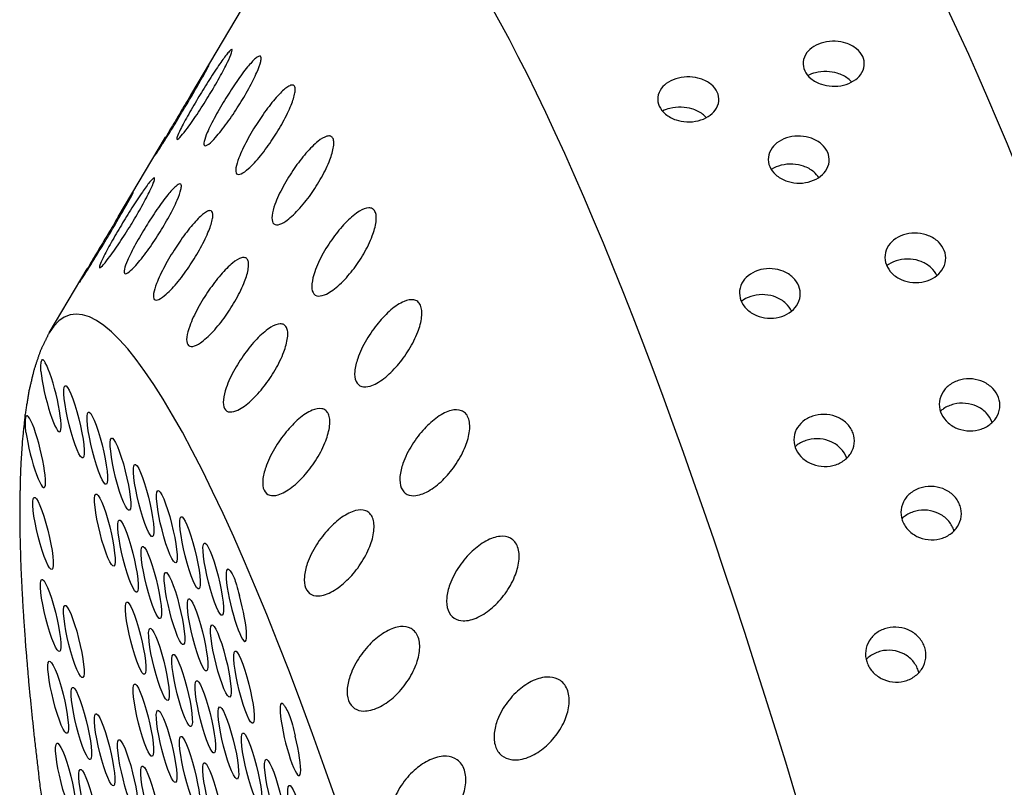
# Model space of a CAD drawing. Extents: x 648 to 724, y 789 to 934.
# Drawn here: x 712 to 713, y 844 to 845 of the extents above; entities that cross this region are included whole.
import ezdxf

# ---------------------------------------------------------------- set-up
doc = ezdxf.new("R2010")
doc.units = 0
doc.header["$MEASUREMENT"] = 0
doc.layers.add('1', color=4, linetype='Continuous')

# ---------------------------------------------------------------- blocks, each defined once
blk = doc.blocks.new('2010GLOW')
at = {"layer": '1'}
for p, q in [((64.1481, 39.6393), (64.2826, 39.865)), ((64.0594, 39.4904), (64.1174, 39.5878)), ((63.9748, 39.3485), (64.0215, 39.4268))]:
    blk.add_line(p, q, dxfattribs=at)
for centre, major_axis, start_param, end_param in [((65.2868, 38.2161), (-0.4457, 1.8213), 3.141593, 6.283185), ((64.7925, 38.0951), (-0.4457, 1.8213), 3.141593, 6.283185), ((64.34, 37.9844), (-0.3392, 1.3863), 2.994561, 6.430217)]:
    blk.add_ellipse(centre, major_axis=major_axis, ratio=0.145722, start_param=start_param, end_param=end_param, dxfattribs=at)
at = {"layer": '1', "color": 3}
for centre, start_param, end_param in [((63.977, 39.2717), 3.930767, 8.961115), ((64.0054, 39.2397), 0.253665, 6.53685), ((64.0338, 39.2076), 0.253665, 6.53685), ((63.958, 39.2035), 4.112585, 9.142933), ((64.0622, 39.1756), 0.253665, 6.53685), ((64.0905, 39.1436), 0.253665, 6.53685), ((63.9674, 39.1033), 0.253665, 6.53685), ((64.0431, 39.1074), 0.253665, 6.53685), ((64.1189, 39.1115), 0.253665, 6.53685), ((64.1473, 39.0795), 0.253665, 6.53685), ((64.0715, 39.0754), 0.253665, 6.53685), ((64.0999, 39.0433), 0.253665, 6.53685), ((64.1757, 39.0474), 0.253665, 6.53685), ((64.1283, 39.0113), 0.253665, 6.53685), ((64.204, 39.0154), 3.065388, 8.095736), ((63.9767, 39.003), 0.253665, 6.53685), ((64.0051, 38.971), 0.253665, 6.53685), ((64.0808, 38.9751), 0.253665, 6.53685), ((64.1566, 38.9792), 0.253665, 6.53685), ((64.185, 38.9472), 0.253665, 6.53685), ((64.1092, 38.9431), 0.253665, 6.53685), ((64.1376, 38.911), 0.253665, 6.53685), ((64.2134, 38.9151), 0.253665, 6.53685), ((63.986, 38.9028), 0.253665, 6.53685), ((64.0902, 38.8749), 0.253665, 6.53685), ((64.166, 38.879), 0.253665, 6.53685), ((64.0144, 38.8708), 0.253665, 6.53685), ((64.2701, 38.8511), 2.883569, 7.913917), ((64.0428, 38.8387), 0.253665, 6.53685), ((64.1186, 38.8428), 0.253665, 6.53685), ((64.1943, 38.8469), 0.253665, 6.53685), ((64.2227, 38.8149), 0.253665, 6.53685), ((63.9954, 38.8026), 0.253665, 6.53685), ((64.0712, 38.8067), 0.253665, 6.53685), ((64.1469, 38.8108), 0.253665, 6.53685), ((64.1753, 38.7787), 0.253665, 6.53685), ((64.2511, 38.7829), 0.253665, 6.53685), ((64.0238, 38.7705), 0.253665, 6.53685), ((64.0995, 38.7746), 0.253665, 6.53685), ((64.2795, 38.7508), 0.253665, 6.53685)]:
    blk.add_ellipse(centre, major_axis=(0.0108, -0.0442), ratio=0.145722, start_param=start_param, end_param=end_param, dxfattribs=at)
for points, knots in [([(64.9469, 39.6516), (64.9425, 39.6505), (64.9376, 39.65), (64.9282, 39.6505), (64.9237, 39.6514), (64.915, 39.6543), (64.9105, 39.6567), (64.9035, 39.6626), (64.9009, 39.6659), (64.8979, 39.6726), (64.8971, 39.6764), (64.8979, 39.6841), (64.8995, 39.6879), (64.9041, 39.6939), (64.9069, 39.6966), (64.914, 39.701), (64.9183, 39.7027), (64.9271, 39.7049), (64.932, 39.7054), (64.9414, 39.705), (64.9458, 39.7042), (64.9545, 39.7014), (64.959, 39.699), (64.9661, 39.6933), (64.9687, 39.6899), (64.9718, 39.6833), (64.9725, 39.6795), (64.9717, 39.6717), (64.9702, 39.6678), (64.9656, 39.6616), (64.9627, 39.6589), (64.9556, 39.6544), (64.9513, 39.6527), (64.9469, 39.6516)], [0, 0, 0, 0, 0.0137254, 0.0137254, 0.0274508, 0.0274508, 0.0453851, 0.0453851, 0.0633195, 0.0633195, 0.0815469, 0.0815469, 0.0997743, 0.0997743, 0.1135448, 0.1135448, 0.1273153, 0.1273153, 0.1410857, 0.1410857, 0.1548562, 0.1548562, 0.1730836, 0.1730836, 0.191311, 0.191311, 0.2092454, 0.2092454, 0.2271798, 0.2271798, 0.2409052, 0.2409052, 0.2546305, 0.2546305, 0.2546305, 0.2546305]), ([(64.1582, 39.6376), (64.1622, 39.6443), (64.1666, 39.6515), (64.1755, 39.6654), (64.1799, 39.6721), (64.187, 39.6823), (64.1902, 39.6868), (64.1941, 39.6915), (64.1952, 39.6928), (64.197, 39.6946), (64.1978, 39.6951), (64.1987, 39.6953), (64.1989, 39.6949), (64.1988, 39.6935), (64.1986, 39.6924), (64.1971, 39.6881), (64.1953, 39.6839), (64.1905, 39.6741), (64.1871, 39.6676), (64.1795, 39.6539), (64.1753, 39.6467), (64.167, 39.6331), (64.1623, 39.6256), (64.1529, 39.6113), (64.1482, 39.6046), (64.1414, 39.5954), (64.1387, 39.5919), (64.1342, 39.5869), (64.1326, 39.5854), (64.131, 39.5851), (64.131, 39.5863), (64.1325, 39.5907), (64.134, 39.5941), (64.1383, 39.6028), (64.1418, 39.6093), (64.1496, 39.6232), (64.154, 39.6307), (64.1582, 39.6376)], [0, 0, 0, 0, 0.0233552, 0.0233552, 0.0467103, 0.0467103, 0.0658795, 0.0658795, 0.0754641, 0.0754641, 0.0850487, 0.0850487, 0.0946332, 0.0946332, 0.1042178, 0.1042178, 0.123387, 0.123387, 0.1467421, 0.1467421, 0.1700973, 0.1700973, 0.1945396, 0.1945396, 0.2189818, 0.2189818, 0.2355966, 0.2355966, 0.2522113, 0.2522113, 0.2688261, 0.2688261, 0.2854408, 0.2854408, 0.3098831, 0.3098831, 0.3343253, 0.3343253, 0.3343253, 0.3343253]), ([(64.191, 39.6355), (64.1951, 39.6421), (64.1998, 39.6492), (64.209, 39.6625), (64.2136, 39.6688), (64.2211, 39.6779), (64.2245, 39.6817), (64.2287, 39.6854), (64.23, 39.6863), (64.232, 39.6872), (64.2328, 39.6873), (64.2339, 39.6867), (64.2343, 39.686), (64.2344, 39.6837), (64.2342, 39.6822), (64.2329, 39.6769), (64.2311, 39.6721), (64.2264, 39.6613), (64.223, 39.6544), (64.2153, 39.6402), (64.2109, 39.6329), (64.2025, 39.6194), (64.1975, 39.6121), (64.1877, 39.5986), (64.1829, 39.5924), (64.1757, 39.5844), (64.1727, 39.5814), (64.1679, 39.5777), (64.1661, 39.577), (64.1642, 39.5781), (64.164, 39.5799), (64.1653, 39.5857), (64.1667, 39.5896), (64.1709, 39.5994), (64.1744, 39.6063), (64.1823, 39.6209), (64.1868, 39.6285), (64.191, 39.6355)], [0, 0, 0, 0, 0.0233552, 0.0233552, 0.0467103, 0.0467103, 0.0658795, 0.0658795, 0.0754641, 0.0754641, 0.0850487, 0.0850487, 0.0946332, 0.0946332, 0.1042178, 0.1042178, 0.123387, 0.123387, 0.1467421, 0.1467421, 0.1700973, 0.1700973, 0.1945396, 0.1945396, 0.2189818, 0.2189818, 0.2355966, 0.2355966, 0.2522113, 0.2522113, 0.2688261, 0.2688261, 0.2854408, 0.2854408, 0.3098831, 0.3098831, 0.3343253, 0.3343253, 0.3343253, 0.3343253]), ([(64.1321, 39.6124), (64.136, 39.619), (64.1403, 39.6262), (64.1489, 39.6406), (64.1531, 39.6477), (64.1597, 39.6588), (64.1628, 39.6638), (64.1663, 39.6696), (64.1673, 39.6712), (64.1689, 39.6738), (64.1695, 39.6747), (64.1702, 39.6757), (64.1704, 39.6757), (64.1701, 39.6751), (64.1698, 39.6744), (64.1681, 39.6712), (64.1662, 39.6677), (64.1613, 39.659), (64.1579, 39.653), (64.1503, 39.64), (64.1462, 39.633), (64.1381, 39.6195), (64.1335, 39.6118), (64.1245, 39.5971), (64.1201, 39.5899), (64.1137, 39.5797), (64.1111, 39.5756), (64.1071, 39.5693), (64.1056, 39.5672), (64.1044, 39.5655), (64.1046, 39.5659), (64.1063, 39.569), (64.1079, 39.5717), (64.1123, 39.5793), (64.1159, 39.5852), (64.1237, 39.5983), (64.128, 39.6056), (64.1321, 39.6124)], [0, 0, 0, 0, 0.0233552, 0.0233552, 0.0467103, 0.0467103, 0.0658795, 0.0658795, 0.0754641, 0.0754641, 0.0850487, 0.0850487, 0.0946332, 0.0946332, 0.1042178, 0.1042178, 0.123387, 0.123387, 0.1467421, 0.1467421, 0.1700973, 0.1700973, 0.1945396, 0.1945396, 0.2189818, 0.2189818, 0.2355966, 0.2355966, 0.2522113, 0.2522113, 0.2688261, 0.2688261, 0.2854408, 0.2854408, 0.3098831, 0.3098831, 0.3343253, 0.3343253, 0.3343253, 0.3343253]), ([(64.7689, 39.608), (64.7645, 39.607), (64.7597, 39.6065), (64.7503, 39.6069), (64.7457, 39.6078), (64.737, 39.6107), (64.7326, 39.6132), (64.7256, 39.619), (64.723, 39.6224), (64.7199, 39.6291), (64.7192, 39.6329), (64.72, 39.6406), (64.7216, 39.6444), (64.7261, 39.6504), (64.729, 39.653), (64.7361, 39.6574), (64.7404, 39.6592), (64.7492, 39.6614), (64.7541, 39.6618), (64.7634, 39.6615), (64.7679, 39.6606), (64.7766, 39.6579), (64.7811, 39.6555), (64.7882, 39.6498), (64.7908, 39.6464), (64.7939, 39.6397), (64.7946, 39.6359), (64.7938, 39.6282), (64.7923, 39.6243), (64.7877, 39.6181), (64.7848, 39.6154), (64.7776, 39.6109), (64.7733, 39.6091), (64.7689, 39.608)], [0, 0, 0, 0, 0.0137254, 0.0137254, 0.0274508, 0.0274508, 0.0453851, 0.0453851, 0.0633195, 0.0633195, 0.0815469, 0.0815469, 0.0997743, 0.0997743, 0.1135448, 0.1135448, 0.1273153, 0.1273153, 0.1410857, 0.1410857, 0.1548562, 0.1548562, 0.1730836, 0.1730836, 0.191311, 0.191311, 0.2092454, 0.2092454, 0.2271798, 0.2271798, 0.2409052, 0.2409052, 0.2546305, 0.2546305, 0.2546305, 0.2546305]), ([(64.9568, 39.6554), (64.9556, 39.6569), (64.954, 39.6583), (64.9487, 39.6624), (64.9441, 39.6647), (64.9353, 39.6673), (64.9309, 39.668), (64.9216, 39.6683), (64.9168, 39.6678), (64.9091, 39.6659), (64.906, 39.6648), (64.9032, 39.6634)], [0.07459591, 0.07459591, 0.07459591, 0.07459591, 0.08376941, 0.08376941, 0.10280122, 0.10280122, 0.11656798, 0.11656798, 0.13033474, 0.13033474, 0.14038295, 0.14038295, 0.14038295, 0.14038295]), ([(64.2301, 39.6059), (64.2344, 39.6125), (64.2391, 39.6193), (64.2488, 39.6319), (64.2536, 39.6376), (64.2615, 39.6455), (64.2652, 39.6487), (64.2697, 39.6512), (64.271, 39.6517), (64.2733, 39.6518), (64.2742, 39.6515), (64.2755, 39.6501), (64.2759, 39.6489), (64.2761, 39.6459), (64.276, 39.6441), (64.2748, 39.6378), (64.2731, 39.6324), (64.2684, 39.6209), (64.2649, 39.6136), (64.257, 39.5991), (64.2526, 39.5919), (64.2438, 39.5787), (64.2387, 39.5716), (64.2285, 39.559), (64.2234, 39.5535), (64.2158, 39.5467), (64.2126, 39.5443), (64.2074, 39.542), (64.2054, 39.542), (64.2032, 39.5445), (64.2029, 39.547), (64.204, 39.554), (64.2054, 39.5584), (64.2095, 39.5691), (64.2131, 39.5765), (64.2211, 39.5915), (64.2257, 39.5991), (64.2301, 39.6059)], [0, 0, 0, 0, 0.0233552, 0.0233552, 0.0467103, 0.0467103, 0.0658795, 0.0658795, 0.0754641, 0.0754641, 0.0850487, 0.0850487, 0.0946332, 0.0946332, 0.1042178, 0.1042178, 0.123387, 0.123387, 0.1467421, 0.1467421, 0.1700973, 0.1700973, 0.1945396, 0.1945396, 0.2189818, 0.2189818, 0.2355966, 0.2355966, 0.2522113, 0.2522113, 0.2688261, 0.2688261, 0.2854408, 0.2854408, 0.3098831, 0.3098831, 0.3343253, 0.3343253, 0.3343253, 0.3343253]), ([(64.7789, 39.6118), (64.7776, 39.6133), (64.7761, 39.6148), (64.7708, 39.6189), (64.7662, 39.6212), (64.7574, 39.6237), (64.753, 39.6245), (64.7437, 39.6248), (64.7388, 39.6243), (64.7312, 39.6224), (64.7281, 39.6213), (64.7252, 39.6199)], [0.07459591, 0.07459591, 0.07459591, 0.07459591, 0.08376941, 0.08376941, 0.10280122, 0.10280122, 0.11656798, 0.11656798, 0.13033474, 0.13033474, 0.14038295, 0.14038295, 0.14038295, 0.14038295]), ([(64.2748, 39.5496), (64.2791, 39.5559), (64.2841, 39.5624), (64.2942, 39.574), (64.2992, 39.5791), (64.3076, 39.5858), (64.3114, 39.5882), (64.3163, 39.5895), (64.3177, 39.5896), (64.3201, 39.589), (64.3211, 39.5882), (64.3225, 39.586), (64.323, 39.5845), (64.3233, 39.5808), (64.3232, 39.5786), (64.3222, 39.5714), (64.3205, 39.5657), (64.3158, 39.5534), (64.3122, 39.546), (64.3041, 39.5314), (64.2995, 39.5242), (64.2904, 39.5115), (64.2851, 39.5048), (64.2744, 39.4933), (64.2691, 39.4885), (64.2611, 39.483), (64.2577, 39.4813), (64.2522, 39.4803), (64.25, 39.4811), (64.2476, 39.4849), (64.2472, 39.4881), (64.2482, 39.4962), (64.2495, 39.501), (64.2536, 39.5125), (64.2572, 39.5202), (64.2655, 39.5354), (64.2702, 39.5429), (64.2748, 39.5496)], [0, 0, 0, 0, 0.0233552, 0.0233552, 0.0467103, 0.0467103, 0.0658795, 0.0658795, 0.0754641, 0.0754641, 0.0850487, 0.0850487, 0.0946332, 0.0946332, 0.1042178, 0.1042178, 0.123387, 0.123387, 0.1467421, 0.1467421, 0.1700973, 0.1700973, 0.1945396, 0.1945396, 0.2189818, 0.2189818, 0.2355966, 0.2355966, 0.2522113, 0.2522113, 0.2688261, 0.2688261, 0.2854408, 0.2854408, 0.3098831, 0.3098831, 0.3343253, 0.3343253, 0.3343253, 0.3343253]), ([(64.9037, 39.533), (64.8993, 39.5319), (64.8944, 39.5315), (64.8848, 39.5321), (64.8803, 39.5331), (64.8717, 39.5363), (64.8674, 39.5389), (64.8606, 39.545), (64.8581, 39.5485), (64.8551, 39.5555), (64.8544, 39.5595), (64.8553, 39.5674), (64.8569, 39.5714), (64.8614, 39.5776), (64.8643, 39.5805), (64.8715, 39.5851), (64.8759, 39.5869), (64.8847, 39.5891), (64.8896, 39.5895), (64.8991, 39.589), (64.9037, 39.588), (64.9122, 39.5849), (64.9166, 39.5824), (64.9234, 39.5764), (64.926, 39.5728), (64.9289, 39.5659), (64.9296, 39.5619), (64.9288, 39.5539), (64.9272, 39.5499), (64.9227, 39.5435), (64.9197, 39.5406), (64.9124, 39.5359), (64.9081, 39.5341), (64.9037, 39.533)], [0, 0, 0, 0, 0.0137586, 0.0137586, 0.0275172, 0.0275172, 0.044295, 0.044295, 0.0610729, 0.0610729, 0.0780627, 0.0780627, 0.0950526, 0.0950526, 0.108841, 0.108841, 0.1226293, 0.1226293, 0.1364177, 0.1364177, 0.1502061, 0.1502061, 0.167196, 0.167196, 0.1841858, 0.1841858, 0.2009637, 0.2009637, 0.2177415, 0.2177415, 0.2315001, 0.2315001, 0.2452587, 0.2452587, 0.2452587, 0.2452587]), ([(64.9165, 39.5385), (64.915, 39.5409), (64.913, 39.5433), (64.907, 39.5484), (64.9026, 39.5508), (64.894, 39.5538), (64.8895, 39.5547), (64.88, 39.5551), (64.8751, 39.5547), (64.8663, 39.5525), (64.862, 39.5507), (64.8584, 39.5485)], [0.06697775, 0.06697775, 0.06697775, 0.06697775, 0.07946388, 0.07946388, 0.09696122, 0.09696122, 0.11074218, 0.11074218, 0.12452314, 0.12452314, 0.13823061, 0.13823061, 0.13823061, 0.13823061]), ([(64.0633, 39.4805), (64.0673, 39.4871), (64.0718, 39.4944), (64.0806, 39.5083), (64.0851, 39.515), (64.0921, 39.5253), (64.0953, 39.5297), (64.0992, 39.5345), (64.1004, 39.5358), (64.1022, 39.5376), (64.1029, 39.5381), (64.1038, 39.5382), (64.104, 39.5379), (64.104, 39.5365), (64.1037, 39.5353), (64.1023, 39.531), (64.1004, 39.5268), (64.0957, 39.517), (64.0923, 39.5105), (64.0846, 39.4968), (64.0804, 39.4895), (64.0721, 39.476), (64.0674, 39.4685), (64.058, 39.4542), (64.0534, 39.4475), (64.0466, 39.4384), (64.0438, 39.4348), (64.0394, 39.4298), (64.0378, 39.4284), (64.0362, 39.4281), (64.0362, 39.4292), (64.0377, 39.4337), (64.0392, 39.437), (64.0434, 39.4457), (64.0469, 39.4522), (64.0548, 39.4661), (64.0591, 39.4735), (64.0633, 39.4805)], [0, 0, 0, 0, 0.023389, 0.023389, 0.0467779, 0.0467779, 0.0659746, 0.0659746, 0.0755729, 0.0755729, 0.0851712, 0.0851712, 0.0947696, 0.0947696, 0.1043679, 0.1043679, 0.1235645, 0.1235645, 0.1469535, 0.1469535, 0.1703425, 0.1703425, 0.1947513, 0.1947513, 0.2191601, 0.2191601, 0.2357472, 0.2357472, 0.2523342, 0.2523342, 0.2689213, 0.2689213, 0.2855084, 0.2855084, 0.3099172, 0.3099172, 0.334326, 0.334326, 0.334326, 0.334326]), ([(64.0935, 39.4789), (64.0976, 39.4856), (64.1022, 39.4927), (64.1114, 39.506), (64.1161, 39.5123), (64.1235, 39.5215), (64.127, 39.5253), (64.1312, 39.529), (64.1324, 39.5298), (64.1345, 39.5308), (64.1353, 39.5309), (64.1364, 39.5303), (64.1367, 39.5295), (64.1368, 39.5273), (64.1366, 39.5258), (64.1354, 39.5204), (64.1336, 39.5156), (64.1289, 39.5049), (64.1255, 39.4979), (64.1177, 39.4837), (64.1134, 39.4764), (64.1049, 39.4629), (64.1, 39.4556), (64.0902, 39.4421), (64.0853, 39.4359), (64.0781, 39.4279), (64.0751, 39.425), (64.0703, 39.4213), (64.0685, 39.4205), (64.0666, 39.4216), (64.0665, 39.4235), (64.0677, 39.4293), (64.0691, 39.4331), (64.0733, 39.4429), (64.0768, 39.4499), (64.0847, 39.4644), (64.0892, 39.472), (64.0935, 39.4789)], [0, 0, 0, 0, 0.023389, 0.023389, 0.0467779, 0.0467779, 0.0659746, 0.0659746, 0.0755729, 0.0755729, 0.0851712, 0.0851712, 0.0947696, 0.0947696, 0.1043679, 0.1043679, 0.1235645, 0.1235645, 0.1469535, 0.1469535, 0.1703425, 0.1703425, 0.1947513, 0.1947513, 0.2191601, 0.2191601, 0.2357472, 0.2357472, 0.2523342, 0.2523342, 0.2689213, 0.2689213, 0.2855084, 0.2855084, 0.3099172, 0.3099172, 0.334326, 0.334326, 0.334326, 0.334326]), ([(64.0394, 39.4568), (64.0433, 39.4633), (64.0476, 39.4706), (64.0562, 39.485), (64.0604, 39.4921), (64.0671, 39.5032), (64.0701, 39.5083), (64.0736, 39.5141), (64.0746, 39.5157), (64.0763, 39.5183), (64.0769, 39.5192), (64.0776, 39.5202), (64.0777, 39.5202), (64.0775, 39.5196), (64.0771, 39.5189), (64.0755, 39.5157), (64.0735, 39.5121), (64.0687, 39.5035), (64.0652, 39.4974), (64.0576, 39.4844), (64.0535, 39.4773), (64.0454, 39.4638), (64.0408, 39.4562), (64.0318, 39.4415), (64.0274, 39.4343), (64.021, 39.4241), (64.0184, 39.4201), (64.0144, 39.4138), (64.013, 39.4117), (64.0117, 39.41), (64.0119, 39.4104), (64.0136, 39.4135), (64.0152, 39.4162), (64.0197, 39.4237), (64.0232, 39.4296), (64.031, 39.4428), (64.0353, 39.45), (64.0394, 39.4568)], [0, 0, 0, 0, 0.023389, 0.023389, 0.0467779, 0.0467779, 0.0659746, 0.0659746, 0.0755729, 0.0755729, 0.0851712, 0.0851712, 0.0947696, 0.0947696, 0.1043679, 0.1043679, 0.1235645, 0.1235645, 0.1469535, 0.1469535, 0.1703425, 0.1703425, 0.1947513, 0.1947513, 0.2191601, 0.2191601, 0.2357472, 0.2357472, 0.2523342, 0.2523342, 0.2689213, 0.2689213, 0.2855084, 0.2855084, 0.3099172, 0.3099172, 0.334326, 0.334326, 0.334326, 0.334326]), ([(64.3242, 39.4673), (64.3287, 39.4734), (64.3339, 39.4795), (64.3444, 39.49), (64.3497, 39.4944), (64.3584, 39.4997), (64.3625, 39.5013), (64.3676, 39.5015), (64.3691, 39.5012), (64.3717, 39.4997), (64.3728, 39.4986), (64.3743, 39.4957), (64.3749, 39.4938), (64.3753, 39.4895), (64.3752, 39.487), (64.3742, 39.479), (64.3725, 39.4728), (64.3677, 39.4601), (64.364, 39.4526), (64.3556, 39.4381), (64.3509, 39.4311), (64.3414, 39.419), (64.3359, 39.4129), (64.3248, 39.4026), (64.3192, 39.3985), (64.3108, 39.3944), (64.3073, 39.3934), (64.3014, 39.3938), (64.2991, 39.3953), (64.2964, 39.4004), (64.296, 39.4042), (64.2969, 39.4132), (64.2982, 39.4184), (64.3024, 39.4305), (64.306, 39.4384), (64.3146, 39.4536), (64.3195, 39.461), (64.3242, 39.4673)], [0, 0, 0, 0, 0.0233552, 0.0233552, 0.0467103, 0.0467103, 0.0658795, 0.0658795, 0.0754641, 0.0754641, 0.0850487, 0.0850487, 0.0946332, 0.0946332, 0.1042178, 0.1042178, 0.123387, 0.123387, 0.1467421, 0.1467421, 0.1700973, 0.1700973, 0.1945396, 0.1945396, 0.2189818, 0.2189818, 0.2355966, 0.2355966, 0.2522113, 0.2522113, 0.2688261, 0.2688261, 0.2854408, 0.2854408, 0.3098831, 0.3098831, 0.3343253, 0.3343253, 0.3343253, 0.3343253]), ([(64.1294, 39.4522), (64.1336, 39.4587), (64.1384, 39.4656), (64.148, 39.4782), (64.1529, 39.4839), (64.1608, 39.4919), (64.1644, 39.495), (64.169, 39.4975), (64.1703, 39.498), (64.1726, 39.4982), (64.1735, 39.4979), (64.1747, 39.4964), (64.1751, 39.4953), (64.1754, 39.4923), (64.1752, 39.4904), (64.1741, 39.4841), (64.1724, 39.4788), (64.1677, 39.4672), (64.1642, 39.4599), (64.1563, 39.4454), (64.1518, 39.4381), (64.1431, 39.4249), (64.138, 39.4179), (64.1278, 39.4053), (64.1226, 39.3998), (64.115, 39.393), (64.1119, 39.3907), (64.1067, 39.3883), (64.1047, 39.3883), (64.1025, 39.3908), (64.1022, 39.3934), (64.1033, 39.4003), (64.1047, 39.4047), (64.1088, 39.4154), (64.1123, 39.4228), (64.1204, 39.4377), (64.125, 39.4454), (64.1294, 39.4522)], [0, 0, 0, 0, 0.023389, 0.023389, 0.0467779, 0.0467779, 0.0659746, 0.0659746, 0.0755729, 0.0755729, 0.0851712, 0.0851712, 0.0947696, 0.0947696, 0.1043679, 0.1043679, 0.1235645, 0.1235645, 0.1469535, 0.1469535, 0.1703425, 0.1703425, 0.1947513, 0.1947513, 0.2191601, 0.2191601, 0.2357472, 0.2357472, 0.2523342, 0.2523342, 0.2689213, 0.2689213, 0.2855084, 0.2855084, 0.3099172, 0.3099172, 0.334326, 0.334326, 0.334326, 0.334326]), ([(65.0459, 39.4113), (65.0414, 39.4102), (65.0365, 39.4098), (65.0269, 39.4106), (65.0222, 39.4118), (65.0138, 39.4153), (65.0096, 39.418), (65.0031, 39.4244), (65.0006, 39.4282), (64.9978, 39.4355), (64.9972, 39.4397), (64.9981, 39.4479), (64.9996, 39.452), (65.0041, 39.4585), (65.0071, 39.4616), (65.0145, 39.4665), (65.0189, 39.4683), (65.0278, 39.4705), (65.0327, 39.4709), (65.0423, 39.4702), (65.047, 39.469), (65.0554, 39.4656), (65.0596, 39.463), (65.0662, 39.4566), (65.0686, 39.4528), (65.0715, 39.4455), (65.0721, 39.4413), (65.0712, 39.4331), (65.0696, 39.4289), (65.0651, 39.4223), (65.0621, 39.4192), (65.0547, 39.4142), (65.0503, 39.4124), (65.0459, 39.4113)], [0, 0, 0, 0, 0.0137992, 0.0137992, 0.0275983, 0.0275983, 0.0432499, 0.0432499, 0.0589015, 0.0589015, 0.0746941, 0.0746941, 0.0904868, 0.0904868, 0.1043038, 0.1043038, 0.1181207, 0.1181207, 0.1319377, 0.1319377, 0.1457547, 0.1457547, 0.1615473, 0.1615473, 0.17734, 0.17734, 0.1929915, 0.1929915, 0.2086431, 0.2086431, 0.2224423, 0.2224423, 0.2362415, 0.2362415, 0.2362415, 0.2362415]), ([(64.1704, 39.4007), (64.1748, 39.407), (64.1798, 39.4136), (64.1898, 39.4252), (64.1949, 39.4303), (64.2032, 39.437), (64.2071, 39.4394), (64.2119, 39.4408), (64.2134, 39.4409), (64.2158, 39.4402), (64.2168, 39.4395), (64.2182, 39.4373), (64.2187, 39.4358), (64.219, 39.4321), (64.2189, 39.4299), (64.2179, 39.4226), (64.2162, 39.4169), (64.2114, 39.4046), (64.2079, 39.3971), (64.1997, 39.3825), (64.1951, 39.3754), (64.1861, 39.3626), (64.1808, 39.356), (64.1701, 39.3445), (64.1647, 39.3397), (64.1567, 39.3342), (64.1534, 39.3325), (64.1479, 39.3316), (64.1457, 39.3323), (64.1432, 39.3362), (64.1429, 39.3394), (64.1438, 39.3474), (64.1452, 39.3522), (64.1493, 39.3637), (64.1529, 39.3713), (64.1611, 39.3865), (64.1658, 39.3941), (64.1704, 39.4007)], [0, 0, 0, 0, 0.023389, 0.023389, 0.0467779, 0.0467779, 0.0659746, 0.0659746, 0.0755729, 0.0755729, 0.0851712, 0.0851712, 0.0947696, 0.0947696, 0.1043679, 0.1043679, 0.1235645, 0.1235645, 0.1469535, 0.1469535, 0.1703425, 0.1703425, 0.1947513, 0.1947513, 0.2191601, 0.2191601, 0.2357472, 0.2357472, 0.2523342, 0.2523342, 0.2689213, 0.2689213, 0.2855084, 0.2855084, 0.3099172, 0.3099172, 0.334326, 0.334326, 0.334326, 0.334326]), ([(65.0609, 39.4186), (65.0595, 39.4219), (65.0571, 39.4253), (65.0507, 39.4314), (65.0465, 39.434), (65.038, 39.4373), (65.0334, 39.4384), (65.0238, 39.4391), (65.0189, 39.4387), (65.01, 39.4365), (65.0057, 39.4347), (65.0012, 39.4317), (65.0004, 39.4312), (64.9997, 39.4306)], [0.06062855, 0.06062855, 0.06062855, 0.06062855, 0.07544879, 0.07544879, 0.09151617, 0.09151617, 0.10532637, 0.10532637, 0.11913657, 0.11913657, 0.13294677, 0.13294677, 0.13590198, 0.13590198, 0.13590198, 0.13590198]), ([(64.868, 39.3677), (64.8635, 39.3666), (64.8586, 39.3662), (64.849, 39.367), (64.8443, 39.3682), (64.8359, 39.3717), (64.8317, 39.3745), (64.8251, 39.3809), (64.8227, 39.3846), (64.8199, 39.392), (64.8193, 39.3961), (64.8202, 39.4044), (64.8217, 39.4084), (64.8262, 39.415), (64.8292, 39.418), (64.8366, 39.4229), (64.841, 39.4248), (64.8499, 39.427), (64.8548, 39.4274), (64.8644, 39.4267), (64.8691, 39.4255), (64.8775, 39.4221), (64.8817, 39.4194), (64.8883, 39.413), (64.8907, 39.4093), (64.8936, 39.402), (64.8942, 39.3978), (64.8933, 39.3895), (64.8917, 39.3854), (64.8872, 39.3787), (64.8842, 39.3756), (64.8768, 39.3707), (64.8724, 39.3688), (64.868, 39.3677)], [0, 0, 0, 0, 0.0137992, 0.0137992, 0.0275983, 0.0275983, 0.0432499, 0.0432499, 0.0589015, 0.0589015, 0.0746941, 0.0746941, 0.0904868, 0.0904868, 0.1043038, 0.1043038, 0.1181207, 0.1181207, 0.1319377, 0.1319377, 0.1457547, 0.1457547, 0.1615473, 0.1615473, 0.17734, 0.17734, 0.1929915, 0.1929915, 0.2086431, 0.2086431, 0.2224423, 0.2224423, 0.2362415, 0.2362415, 0.2362415, 0.2362415]), ([(64.883, 39.375), (64.8816, 39.3784), (64.8792, 39.3818), (64.8728, 39.3878), (64.8686, 39.3904), (64.8601, 39.3938), (64.8555, 39.3949), (64.8459, 39.3956), (64.841, 39.3951), (64.8321, 39.393), (64.8278, 39.3911), (64.8233, 39.3882), (64.8225, 39.3876), (64.8218, 39.3871)], [0.06062855, 0.06062855, 0.06062855, 0.06062855, 0.07544879, 0.07544879, 0.09151617, 0.09151617, 0.10532637, 0.10532637, 0.11913657, 0.11913657, 0.13294677, 0.13294677, 0.13590198, 0.13590198, 0.13590198, 0.13590198]), ([(64.3776, 39.3606), (64.3823, 39.3663), (64.3877, 39.3719), (64.3986, 39.3812), (64.4041, 39.3848), (64.4133, 39.3887), (64.4175, 39.3896), (64.4229, 39.3886), (64.4245, 39.3879), (64.4272, 39.3857), (64.4284, 39.3842), (64.43, 39.3805), (64.4305, 39.3784), (64.431, 39.3734), (64.431, 39.3707), (64.43, 39.362), (64.4282, 39.3556), (64.4232, 39.3426), (64.4195, 39.335), (64.4108, 39.3209), (64.4058, 39.3142), (64.396, 39.3029), (64.3903, 39.2973), (64.3787, 39.2884), (64.3728, 39.2851), (64.364, 39.2825), (64.3604, 39.2821), (64.3542, 39.2839), (64.3518, 39.2861), (64.349, 39.2924), (64.3484, 39.2967), (64.3493, 39.3066), (64.3507, 39.3121), (64.355, 39.3246), (64.3587, 39.3325), (64.3676, 39.3475), (64.3726, 39.3546), (64.3776, 39.3606)], [0, 0, 0, 0, 0.0233552, 0.0233552, 0.0467103, 0.0467103, 0.0658795, 0.0658795, 0.0754641, 0.0754641, 0.0850487, 0.0850487, 0.0946332, 0.0946332, 0.1042178, 0.1042178, 0.123387, 0.123387, 0.1467421, 0.1467421, 0.1700973, 0.1700973, 0.1945396, 0.1945396, 0.2189818, 0.2189818, 0.2355966, 0.2355966, 0.2522113, 0.2522113, 0.2688261, 0.2688261, 0.2854408, 0.2854408, 0.3098831, 0.3098831, 0.3343253, 0.3343253, 0.3343253, 0.3343253]), ([(64.2159, 39.3253), (64.2204, 39.3314), (64.2256, 39.3376), (64.2361, 39.3481), (64.2414, 39.3525), (64.2501, 39.3578), (64.2542, 39.3595), (64.2593, 39.3596), (64.2608, 39.3593), (64.2634, 39.3579), (64.2645, 39.3568), (64.2661, 39.3538), (64.2666, 39.3519), (64.267, 39.3476), (64.2669, 39.3451), (64.2659, 39.3371), (64.2642, 39.3309), (64.2594, 39.3182), (64.2557, 39.3106), (64.2473, 39.2961), (64.2425, 39.2892), (64.2331, 39.2771), (64.2276, 39.2709), (64.2165, 39.2607), (64.2109, 39.2566), (64.2025, 39.2526), (64.1989, 39.2516), (64.1931, 39.252), (64.1908, 39.2534), (64.1881, 39.2585), (64.1877, 39.2624), (64.1886, 39.2713), (64.1899, 39.2765), (64.1941, 39.2886), (64.1977, 39.2964), (64.2063, 39.3116), (64.2111, 39.319), (64.2159, 39.3253)], [0, 0, 0, 0, 0.023389, 0.023389, 0.0467779, 0.0467779, 0.0659746, 0.0659746, 0.0755729, 0.0755729, 0.0851712, 0.0851712, 0.0947696, 0.0947696, 0.1043679, 0.1043679, 0.1235645, 0.1235645, 0.1469535, 0.1469535, 0.1703425, 0.1703425, 0.1947513, 0.1947513, 0.2191601, 0.2191601, 0.2357472, 0.2357472, 0.2523342, 0.2523342, 0.2689213, 0.2689213, 0.2855084, 0.2855084, 0.3099172, 0.3099172, 0.334326, 0.334326, 0.334326, 0.334326]), ([(63.9649, 39.3017), (63.9646, 39.3047), (63.9646, 39.3072), (63.965, 39.312), (63.9654, 39.3139), (63.9664, 39.316), (63.9669, 39.3163), (63.9682, 39.3153), (63.9691, 39.314), (63.9702, 39.312)], [-0.10334717, -0.10334717, -0.10334717, -0.10334717, -0.09099542, -0.09099542, -0.07615637, -0.07615637, -0.06155718, -0.06155718, -0.04630625, -0.04630625, -0.04630625, -0.04630625]), ([(65.1118, 39.2299), (65.1074, 39.2288), (65.1024, 39.2284), (65.0927, 39.2294), (65.088, 39.2307), (65.0797, 39.2346), (65.0757, 39.2374), (65.0693, 39.2442), (65.067, 39.2481), (65.0643, 39.2558), (65.0637, 39.2602), (65.0647, 39.2687), (65.0662, 39.2729), (65.0707, 39.2798), (65.0738, 39.283), (65.0813, 39.2882), (65.0858, 39.2901), (65.0946, 39.2923), (65.0996, 39.2926), (65.1093, 39.2917), (65.114, 39.2904), (65.1223, 39.2866), (65.1263, 39.2838), (65.1327, 39.2771), (65.1351, 39.2732), (65.1378, 39.2655), (65.1384, 39.2611), (65.1374, 39.2525), (65.1358, 39.2483), (65.1314, 39.2414), (65.1283, 39.2381), (65.1207, 39.2329), (65.1163, 39.231), (65.1118, 39.2299)], [0, 0, 0, 0, 0.0138375, 0.0138375, 0.027675, 0.027675, 0.0424425, 0.0424425, 0.0572099, 0.0572099, 0.0720648, 0.0720648, 0.0869196, 0.0869196, 0.1007671, 0.1007671, 0.1146145, 0.1146145, 0.128462, 0.128462, 0.1423095, 0.1423095, 0.1571643, 0.1571643, 0.1720192, 0.1720192, 0.1867866, 0.1867866, 0.201554, 0.201554, 0.2153916, 0.2153916, 0.2292291, 0.2292291, 0.2292291, 0.2292291]), ([(65.1285, 39.2388), (65.1284, 39.2391), (65.1283, 39.2394), (65.1268, 39.2436), (65.1245, 39.2475), (65.118, 39.2541), (65.114, 39.2569), (65.1057, 39.2606), (65.101, 39.2619), (65.0913, 39.2628), (65.0863, 39.2624), (65.0774, 39.2602), (65.073, 39.2583), (65.0679, 39.2548), (65.0666, 39.2538), (65.0654, 39.2527)], [0.05617633, 0.05617633, 0.05617633, 0.05617633, 0.05742541, 0.05742541, 0.07240619, 0.07240619, 0.08738697, 0.08738697, 0.10123039, 0.10123039, 0.11507381, 0.11507381, 0.12891724, 0.12891724, 0.13403982, 0.13403982, 0.13403982, 0.13403982]), ([(63.9466, 39.2272), (63.9461, 39.2305), (63.9459, 39.2336), (63.9459, 39.2396), (63.946, 39.2423), (63.9465, 39.2461), (63.9468, 39.2473), (63.9478, 39.2481), (63.9484, 39.2476), (63.9494, 39.2464)], [-0.10334717, -0.10334717, -0.10334717, -0.10334717, -0.09099542, -0.09099542, -0.07615637, -0.07615637, -0.06155718, -0.06155718, -0.04630625, -0.04630625, -0.04630625, -0.04630625]), ([(64.265, 39.2274), (64.2697, 39.2332), (64.2751, 39.2388), (64.286, 39.2481), (64.2916, 39.2517), (64.3007, 39.2556), (64.305, 39.2565), (64.3103, 39.2555), (64.3119, 39.2548), (64.3147, 39.2526), (64.3158, 39.2511), (64.3174, 39.2475), (64.318, 39.2453), (64.3185, 39.2404), (64.3184, 39.2376), (64.3174, 39.2289), (64.3156, 39.2225), (64.3107, 39.2094), (64.3069, 39.2019), (64.2982, 39.1877), (64.2932, 39.1811), (64.2834, 39.1698), (64.2777, 39.1642), (64.2661, 39.1553), (64.2602, 39.152), (64.2515, 39.1494), (64.2478, 39.1491), (64.2417, 39.1509), (64.2393, 39.153), (64.2364, 39.1593), (64.2359, 39.1637), (64.2368, 39.1735), (64.2381, 39.179), (64.2424, 39.1915), (64.2462, 39.1994), (64.255, 39.2144), (64.26, 39.2215), (64.265, 39.2274)], [0, 0, 0, 0, 0.023389, 0.023389, 0.0467779, 0.0467779, 0.0659746, 0.0659746, 0.0755729, 0.0755729, 0.0851712, 0.0851712, 0.0947696, 0.0947696, 0.1043679, 0.1043679, 0.1235645, 0.1235645, 0.1469535, 0.1469535, 0.1703425, 0.1703425, 0.1947513, 0.1947513, 0.2191601, 0.2191601, 0.2357472, 0.2357472, 0.2523342, 0.2523342, 0.2689213, 0.2689213, 0.2855084, 0.2855084, 0.3099172, 0.3099172, 0.334326, 0.334326, 0.334326, 0.334326]), ([(64.434, 39.2312), (64.4389, 39.2365), (64.4445, 39.2415), (64.4558, 39.2495), (64.4616, 39.2523), (64.4711, 39.2547), (64.4756, 39.2548), (64.4811, 39.2527), (64.4828, 39.2516), (64.4857, 39.2487), (64.4868, 39.2469), (64.4885, 39.2426), (64.4891, 39.2401), (64.4896, 39.2347), (64.4896, 39.2318), (64.4885, 39.2226), (64.4867, 39.216), (64.4815, 39.2028), (64.4776, 39.1954), (64.4685, 39.1817), (64.4634, 39.1755), (64.4532, 39.1651), (64.4472, 39.1602), (64.4352, 39.1527), (64.4291, 39.1503), (64.42, 39.1491), (64.4161, 39.1494), (64.4098, 39.1525), (64.4072, 39.1553), (64.4043, 39.1627), (64.4037, 39.1675), (64.4046, 39.178), (64.406, 39.1837), (64.4105, 39.1965), (64.4144, 39.2044), (64.4236, 39.219), (64.4288, 39.2257), (64.434, 39.2312)], [0, 0, 0, 0, 0.0233552, 0.0233552, 0.0467103, 0.0467103, 0.0658795, 0.0658795, 0.0754641, 0.0754641, 0.0850487, 0.0850487, 0.0946332, 0.0946332, 0.1042178, 0.1042178, 0.123387, 0.123387, 0.1467421, 0.1467421, 0.1700973, 0.1700973, 0.1945396, 0.1945396, 0.2189818, 0.2189818, 0.2355966, 0.2355966, 0.2522113, 0.2522113, 0.2688261, 0.2688261, 0.2854408, 0.2854408, 0.3098831, 0.3098831, 0.3343253, 0.3343253, 0.3343253, 0.3343253]), ([(64.9339, 39.1863), (64.9295, 39.1853), (64.9245, 39.1849), (64.9148, 39.1858), (64.9101, 39.1872), (64.9018, 39.1911), (64.8978, 39.1939), (64.8914, 39.2007), (64.8891, 39.2046), (64.8863, 39.2123), (64.8858, 39.2167), (64.8868, 39.2252), (64.8883, 39.2294), (64.8928, 39.2363), (64.8959, 39.2395), (64.9034, 39.2446), (64.9078, 39.2465), (64.9167, 39.2487), (64.9217, 39.2491), (64.9314, 39.2482), (64.9361, 39.2469), (64.9444, 39.2431), (64.9484, 39.2403), (64.9548, 39.2336), (64.9572, 39.2296), (64.9599, 39.2219), (64.9605, 39.2176), (64.9595, 39.209), (64.9579, 39.2048), (64.9534, 39.1978), (64.9503, 39.1945), (64.9428, 39.1893), (64.9383, 39.1874), (64.9339, 39.1863)], [0, 0, 0, 0, 0.0138375, 0.0138375, 0.027675, 0.027675, 0.0424425, 0.0424425, 0.0572099, 0.0572099, 0.0720648, 0.0720648, 0.0869196, 0.0869196, 0.1007671, 0.1007671, 0.1146145, 0.1146145, 0.128462, 0.128462, 0.1423095, 0.1423095, 0.1571643, 0.1571643, 0.1720192, 0.1720192, 0.1867866, 0.1867866, 0.201554, 0.201554, 0.2153916, 0.2153916, 0.2292291, 0.2292291, 0.2292291, 0.2292291]), ([(64.9506, 39.1952), (64.9505, 39.1955), (64.9504, 39.1959), (64.9489, 39.2), (64.9465, 39.2039), (64.9401, 39.2106), (64.936, 39.2134), (64.9278, 39.2171), (64.923, 39.2184), (64.9134, 39.2193), (64.9084, 39.2189), (64.8995, 39.2167), (64.8951, 39.2148), (64.8899, 39.2113), (64.8887, 39.2103), (64.8875, 39.2092)], [0.05617633, 0.05617633, 0.05617633, 0.05617633, 0.05742541, 0.05742541, 0.07240619, 0.07240619, 0.08738697, 0.08738697, 0.10123039, 0.10123039, 0.11507381, 0.11507381, 0.12891724, 0.12891724, 0.13403982, 0.13403982, 0.13403982, 0.13403982]), ([(65.0646, 39.0966), (65.0601, 39.0955), (65.0551, 39.0952), (65.0454, 39.0962), (65.0407, 39.0977), (65.0325, 39.1017), (65.0285, 39.1046), (65.0222, 39.1116), (65.0199, 39.1156), (65.0172, 39.1235), (65.0167, 39.128), (65.0178, 39.1366), (65.0193, 39.1409), (65.0238, 39.148), (65.0269, 39.1513), (65.0345, 39.1565), (65.0389, 39.1585), (65.0478, 39.1607), (65.0528, 39.161), (65.0625, 39.16), (65.0673, 39.1586), (65.0755, 39.1546), (65.0795, 39.1517), (65.0858, 39.1449), (65.0881, 39.1408), (65.0908, 39.1329), (65.0913, 39.1285), (65.0903, 39.1197), (65.0887, 39.1155), (65.0842, 39.1083), (65.0811, 39.105), (65.0735, 39.0996), (65.069, 39.0977), (65.0646, 39.0966)], [0, 0, 0, 0, 0.0138548, 0.0138548, 0.0277096, 0.0277096, 0.0421225, 0.0421225, 0.0565354, 0.0565354, 0.0710126, 0.0710126, 0.0854897, 0.0854897, 0.0993515, 0.0993515, 0.1132132, 0.1132132, 0.127075, 0.127075, 0.1409367, 0.1409367, 0.1554139, 0.1554139, 0.169891, 0.169891, 0.1843039, 0.1843039, 0.1987169, 0.1987169, 0.2125717, 0.2125717, 0.2264264, 0.2264264, 0.2264264, 0.2264264]), ([(64.3169, 39.1086), (64.3218, 39.1139), (64.3274, 39.119), (64.3388, 39.1269), (64.3446, 39.1298), (64.354, 39.1322), (64.3585, 39.1323), (64.3641, 39.1302), (64.3658, 39.1291), (64.3686, 39.1262), (64.3698, 39.1244), (64.3715, 39.1201), (64.3721, 39.1176), (64.3726, 39.1122), (64.3725, 39.1092), (64.3715, 39.1), (64.3696, 39.0934), (64.3645, 39.0802), (64.3605, 39.0728), (64.3515, 39.0591), (64.3463, 39.0529), (64.3361, 39.0426), (64.3302, 39.0376), (64.3181, 39.0302), (64.312, 39.0278), (64.3029, 39.0266), (64.2991, 39.0269), (64.2927, 39.03), (64.2902, 39.0328), (64.2872, 39.0402), (64.2867, 39.045), (64.2876, 39.0555), (64.289, 39.0612), (64.2934, 39.0739), (64.2974, 39.0818), (64.3065, 39.0964), (64.3118, 39.1031), (64.3169, 39.1086)], [0, 0, 0, 0, 0.023389, 0.023389, 0.0467779, 0.0467779, 0.0659746, 0.0659746, 0.0755729, 0.0755729, 0.0851712, 0.0851712, 0.0947696, 0.0947696, 0.1043679, 0.1043679, 0.1235645, 0.1235645, 0.1469535, 0.1469535, 0.1703425, 0.1703425, 0.1947513, 0.1947513, 0.2191601, 0.2191601, 0.2357472, 0.2357472, 0.2523342, 0.2523342, 0.2689213, 0.2689213, 0.2855084, 0.2855084, 0.3099172, 0.3099172, 0.334326, 0.334326, 0.334326, 0.334326]), ([(65.0819, 39.1062), (65.0818, 39.1068), (65.0816, 39.1074), (65.08, 39.112), (65.0777, 39.116), (65.0714, 39.1228), (65.0674, 39.1257), (65.0592, 39.1296), (65.0544, 39.131), (65.0447, 39.132), (65.0397, 39.1316), (65.0308, 39.1294), (65.0264, 39.1275), (65.021, 39.1238), (65.0195, 39.1225), (65.0181, 39.1212)], [0.05447947, 0.05447947, 0.05447947, 0.05447947, 0.05665874, 0.05665874, 0.07120955, 0.07120955, 0.08576037, 0.08576037, 0.09961959, 0.09961959, 0.11347881, 0.11347881, 0.12733802, 0.12733802, 0.13333396, 0.13333396, 0.13333396, 0.13333396]), ([(64.4924, 39.0814), (64.4975, 39.0862), (64.5034, 39.0906), (64.5152, 39.0971), (64.5212, 39.0991), (64.531, 39.1), (64.5356, 39.0994), (64.5414, 39.0962), (64.5431, 39.0948), (64.546, 39.0912), (64.5472, 39.0891), (64.549, 39.0842), (64.5496, 39.0815), (64.5501, 39.0757), (64.55, 39.0726), (64.5489, 39.063), (64.5469, 39.0563), (64.5415, 39.0432), (64.5374, 39.036), (64.528, 39.0231), (64.5226, 39.0173), (64.512, 39.008), (64.5059, 39.0037), (64.4933, 38.9979), (64.487, 38.9962), (64.4776, 38.9965), (64.4736, 38.9975), (64.4671, 39.0018), (64.4645, 39.0052), (64.4614, 39.0136), (64.4609, 39.0188), (64.4618, 39.0298), (64.4633, 39.0356), (64.468, 39.0485), (64.4721, 39.0562), (64.4816, 39.0702), (64.4871, 39.0764), (64.4924, 39.0814)], [0, 0, 0, 0, 0.0233552, 0.0233552, 0.0467103, 0.0467103, 0.0658795, 0.0658795, 0.0754641, 0.0754641, 0.0850487, 0.0850487, 0.0946332, 0.0946332, 0.1042178, 0.1042178, 0.123387, 0.123387, 0.1467421, 0.1467421, 0.1700973, 0.1700973, 0.1945396, 0.1945396, 0.2189818, 0.2189818, 0.2355966, 0.2355966, 0.2522113, 0.2522113, 0.2688261, 0.2688261, 0.2854408, 0.2854408, 0.3098831, 0.3098831, 0.3343253, 0.3343253, 0.3343253, 0.3343253]), ([(64.1937, 39.0596), (64.194, 39.0595), (64.1944, 39.0593), (64.1957, 39.0584), (64.1969, 39.057), (64.1992, 39.0534), (64.2002, 39.0514), (64.2022, 39.0464), (64.2032, 39.0435), (64.2053, 39.0364), (64.2064, 39.032), (64.2077, 39.0275)], [-0.10333581, -0.10333581, -0.10333581, -0.10333581, -0.09774084, -0.09774084, -0.08402044, -0.08402044, -0.07264257, -0.07264257, -0.06085918, -0.06085918, -0.04630941, -0.04630941, -0.04630941, -0.04630941]), ([(64.3707, 38.9709), (64.3758, 38.9757), (64.3816, 38.9802), (64.3935, 38.9867), (64.3995, 38.9887), (64.4093, 38.9897), (64.4139, 38.9891), (64.4197, 38.9858), (64.4214, 38.9844), (64.4244, 38.9808), (64.4256, 38.9787), (64.4273, 38.9738), (64.4279, 38.9711), (64.4284, 38.9653), (64.4283, 38.9622), (64.4272, 38.9526), (64.4253, 38.9459), (64.4199, 38.9328), (64.4157, 38.9256), (64.4063, 38.9126), (64.4009, 38.9069), (64.3903, 38.8976), (64.3841, 38.8933), (64.3716, 38.8875), (64.3653, 38.8859), (64.3559, 38.8861), (64.3519, 38.8871), (64.3454, 38.8914), (64.3428, 38.8948), (64.3397, 38.9032), (64.3392, 38.9084), (64.3402, 38.9194), (64.3417, 38.9252), (64.3463, 38.938), (64.3504, 38.9457), (64.3599, 38.9597), (64.3654, 38.9659), (64.3707, 38.9709)], [0, 0, 0, 0, 0.023389, 0.023389, 0.0467779, 0.0467779, 0.0659746, 0.0659746, 0.0755729, 0.0755729, 0.0851712, 0.0851712, 0.0947696, 0.0947696, 0.1043679, 0.1043679, 0.1235645, 0.1235645, 0.1469535, 0.1469535, 0.1703425, 0.1703425, 0.1947513, 0.1947513, 0.2191601, 0.2191601, 0.2357472, 0.2357472, 0.2523342, 0.2523342, 0.2689213, 0.2689213, 0.2855084, 0.2855084, 0.3099172, 0.3099172, 0.334326, 0.334326, 0.334326, 0.334326]), ([(65.0209, 38.9225), (65.0165, 38.9214), (65.0115, 38.9211), (65.0017, 38.9222), (64.997, 38.9238), (64.9889, 38.928), (64.985, 38.931), (64.9788, 38.9382), (64.9765, 38.9423), (64.9739, 38.9505), (64.9734, 38.9551), (64.9745, 38.964), (64.9761, 38.9683), (64.9806, 38.9756), (64.9838, 38.979), (64.9914, 38.9844), (64.9959, 38.9864), (65.0048, 38.9886), (65.0098, 38.9889), (65.0195, 38.9878), (65.0243, 38.9863), (65.0324, 38.9821), (65.0363, 38.9791), (65.0425, 38.972), (65.0448, 38.9678), (65.0474, 38.9597), (65.0479, 38.9551), (65.0468, 38.9462), (65.0452, 38.9418), (65.0407, 38.9345), (65.0375, 38.931), (65.0298, 38.9255), (65.0254, 38.9236), (65.0209, 38.9225)], [0, 0, 0, 0, 0.0138713, 0.0138713, 0.0277426, 0.0277426, 0.0418409, 0.0418409, 0.0559392, 0.0559392, 0.0700768, 0.0700768, 0.0842144, 0.0842144, 0.0980898, 0.0980898, 0.1119652, 0.1119652, 0.1258405, 0.1258405, 0.1397159, 0.1397159, 0.1538535, 0.1538535, 0.1679911, 0.1679911, 0.1820894, 0.1820894, 0.1961877, 0.1961877, 0.210059, 0.210059, 0.2239303, 0.2239303, 0.2239303, 0.2239303]), ([(65.0389, 38.9329), (65.0387, 38.9338), (65.0385, 38.9347), (65.0369, 38.9396), (65.0346, 38.9438), (65.0284, 38.9509), (65.0245, 38.9538), (65.0164, 38.958), (65.0116, 38.9595), (65.0019, 38.9606), (64.9969, 38.9603), (64.988, 38.9581), (64.9835, 38.9561), (64.9778, 38.9521), (64.9761, 38.9506), (64.9745, 38.949)], [0.05294318, 0.05294318, 0.05294318, 0.05294318, 0.055987, 0.055987, 0.07015487, 0.07015487, 0.08432275, 0.08432275, 0.0981971, 0.0981971, 0.11207146, 0.11207146, 0.12594581, 0.12594581, 0.1327949, 0.1327949, 0.1327949, 0.1327949]), ([(64.552, 38.9137), (64.5573, 38.918), (64.5633, 38.9217), (64.5755, 38.9266), (64.5817, 38.9279), (64.5919, 38.9273), (64.5966, 38.926), (64.6025, 38.9218), (64.6043, 38.92), (64.6073, 38.9158), (64.6085, 38.9134), (64.6103, 38.9081), (64.6109, 38.9052), (64.6113, 38.8991), (64.6112, 38.8958), (64.61, 38.886), (64.6079, 38.8794), (64.6022, 38.8665), (64.5979, 38.8596), (64.5881, 38.8476), (64.5825, 38.8424), (64.5715, 38.8343), (64.5651, 38.8307), (64.5522, 38.8264), (64.5456, 38.8257), (64.5359, 38.8274), (64.5319, 38.829), (64.5251, 38.8344), (64.5225, 38.8384), (64.5194, 38.8475), (64.5189, 38.8531), (64.52, 38.8644), (64.5216, 38.8703), (64.5265, 38.883), (64.5308, 38.8905), (64.5407, 38.9036), (64.5464, 38.9093), (64.552, 38.9137)], [0, 0, 0, 0, 0.0233552, 0.0233552, 0.0467103, 0.0467103, 0.0658795, 0.0658795, 0.0754641, 0.0754641, 0.0850487, 0.0850487, 0.0946332, 0.0946332, 0.1042178, 0.1042178, 0.123387, 0.123387, 0.1467421, 0.1467421, 0.1700973, 0.1700973, 0.1945396, 0.1945396, 0.2189818, 0.2189818, 0.2355966, 0.2355966, 0.2522113, 0.2522113, 0.2688261, 0.2688261, 0.2854408, 0.2854408, 0.3098831, 0.3098831, 0.3343253, 0.3343253, 0.3343253, 0.3343253]), ([(64.2613, 38.8942), (64.2615, 38.894), (64.2618, 38.8937), (64.2632, 38.892), (64.2645, 38.8899), (64.2671, 38.885), (64.2682, 38.8824), (64.2704, 38.8762), (64.2715, 38.8728), (64.2736, 38.8647), (64.2747, 38.86), (64.2759, 38.8553)], [-0.10333223, -0.10333223, -0.10333223, -0.10333223, -0.09981809, -0.09981809, -0.08531374, -0.08531374, -0.07331614, -0.07331614, -0.06095866, -0.06095866, -0.0463084, -0.0463084, -0.0463084, -0.0463084]), ([(64.4256, 38.8168), (64.4309, 38.821), (64.4369, 38.8247), (64.4491, 38.8297), (64.4553, 38.831), (64.4655, 38.8305), (64.4702, 38.8291), (64.4762, 38.8249), (64.4779, 38.8231), (64.4809, 38.8189), (64.4821, 38.8165), (64.4839, 38.8112), (64.4845, 38.8083), (64.4849, 38.8021), (64.4848, 38.7989), (64.4836, 38.7891), (64.4815, 38.7824), (64.4758, 38.7696), (64.4715, 38.7627), (64.4617, 38.7506), (64.4561, 38.7454), (64.4451, 38.7373), (64.4387, 38.7338), (64.4257, 38.7295), (64.4192, 38.7288), (64.4095, 38.7305), (64.4055, 38.7321), (64.3987, 38.7376), (64.3961, 38.7415), (64.393, 38.7506), (64.3925, 38.7561), (64.3936, 38.7675), (64.3952, 38.7733), (64.4001, 38.7861), (64.4044, 38.7935), (64.4143, 38.8066), (64.42, 38.8123), (64.4256, 38.8168)], [0, 0, 0, 0, 0.023389, 0.023389, 0.0467779, 0.0467779, 0.0659746, 0.0659746, 0.0755729, 0.0755729, 0.0851712, 0.0851712, 0.0947696, 0.0947696, 0.1043679, 0.1043679, 0.1235645, 0.1235645, 0.1469535, 0.1469535, 0.1703425, 0.1703425, 0.1947513, 0.1947513, 0.2191601, 0.2191601, 0.2357472, 0.2357472, 0.2523342, 0.2523342, 0.2689213, 0.2689213, 0.2855084, 0.2855084, 0.3099172, 0.3099172, 0.334326, 0.334326, 0.334326, 0.334326])]:
    blk.add_open_spline(points, degree=3, knots=knots, dxfattribs=at)
at = {"layer": '1'}
blk.add_open_spline([(63.9748, 39.3485), (63.9642, 39.3267), (63.9562, 39.303), (63.9501, 39.2769), (63.9454, 39.2482), (63.9421, 39.2165), (63.9399, 39.182), (63.939, 39.1444), (63.9391, 39.1039), (63.9403, 39.0605), (63.9427, 39.0142), (63.9461, 38.9652), (63.9505, 38.9135), (63.9561, 38.8594), (63.9626, 38.8029), (63.9702, 38.7441), (63.9787, 38.6833), (63.9883, 38.6205), (63.9987, 38.556), (64.0101, 38.49), (64.0224, 38.4225)], degree=1, dxfattribs=at)

msp = doc.modelspace()

# ---------------------------------------------------------------- block references
at = {"layer": '1'}
msp.add_blockref('2010GLOW', (647.9779, 805.6054), dxfattribs=at)

doc.saveas('drawing.dxf')
